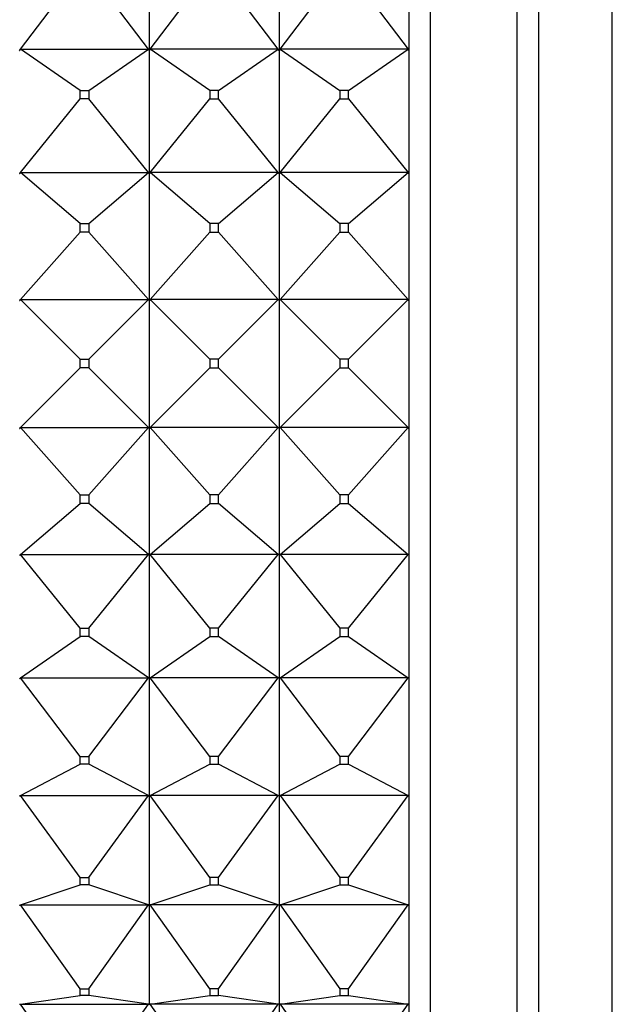
# Model space of a CAD drawing. Units: millimetres. Extents: x 0 to 1478, y 0 to 1758.
# Drawn here: x 238 to 252, y 1161 to 1184 of the extents above; entities that cross this region are included whole.
import ezdxf
from ezdxf import colors
from ezdxf.entities.mleader import LeaderData, LeaderLine
from ezdxf.math import Vec2, Vec3

# ---------------------------------------------------------------- set-up
doc = ezdxf.new("R2010")
doc.units = ezdxf.units.MM
doc.layers.add('DV7_Défaut', color=7, linetype='Continuous')
doc.layers.add('Défaut', color=7, linetype='Continuous')

# ---------------------------------------------------------------- blocks, each defined once
blk = doc.blocks.new('_DOT')
at = {"color": 0}
blk.add_line((0, 0), (-1, 0), dxfattribs=at)
at = {"color": 0, "const_width": 0.333}
blk.add_lwpolyline([(-0.1665, 0, 1), (0.1665, 0, 1)], format="xyb", close=True, dxfattribs=at)
blk = doc.blocks.new('SE6')
at = {"layer": 'DV7_Défaut', "color": 7, "linetype": 'Continuous'}
for p, q in [((251.674, 1145.473), (251.674, 1206.808)), ((247.474, 1153.14), (247.474, 1199.14)), ((249.474, 1153.14), (249.474, 1199.14)), ((249.974, 1153.14), (249.974, 1199.14)), ((240.974, 1183.37), (240.974, 1186.08)), ((243.974, 1186.08), (243.974, 1183.37)), ((246.974, 1186.08), (246.974, 1183.37)), ((237.995, 1183.398), (239.374, 1185.212)), ((240.953, 1183.398), (239.574, 1185.212)), ((240.995, 1183.398), (242.374, 1185.212)), ((243.953, 1183.398), (242.574, 1185.212)), ((243.995, 1183.398), (245.374, 1185.212)), ((245.574, 1185.212), (246.953, 1183.398)), ((237.974, 1183.37), (237.995, 1183.398)), ((237.974, 1183.369), (237.977, 1183.37)), ((237.974, 1183.37), (237.977, 1183.37)), ((237.977, 1183.37), (237.995, 1183.398)), ((237.995, 1183.398), (240.953, 1183.398)), ((239.374, 1182.442), (237.995, 1183.398)), ((239.574, 1182.442), (240.953, 1183.398)), ((240.953, 1183.398), (240.971, 1183.37)), ((240.974, 1183.37), (240.953, 1183.398)), ((240.971, 1183.37), (240.974, 1183.37)), ((240.971, 1183.37), (240.974, 1183.369)), ((240.974, 1183.37), (240.995, 1183.398)), ((240.977, 1183.37), (240.974, 1183.369)), ((240.977, 1183.37), (240.974, 1183.37)), ((240.974, 1180.524), (240.974, 1183.369)), ((240.995, 1183.398), (240.977, 1183.37)), ((242.374, 1182.442), (240.995, 1183.398)), ((243.953, 1183.398), (240.995, 1183.398)), ((242.574, 1182.442), (243.953, 1183.398)), ((243.971, 1183.37), (243.953, 1183.398)), ((243.974, 1183.37), (243.953, 1183.398)), ((243.974, 1183.369), (243.971, 1183.37)), ((243.974, 1183.37), (243.971, 1183.37)), ((243.974, 1183.37), (243.995, 1183.398)), ((243.974, 1183.369), (243.977, 1183.37)), ((243.977, 1183.37), (243.974, 1183.37)), ((243.974, 1183.369), (243.974, 1180.524)), ((243.995, 1183.398), (243.977, 1183.37)), ((243.995, 1183.398), (245.374, 1182.442)), ((246.953, 1183.398), (243.995, 1183.398)), ((245.574, 1182.442), (246.953, 1183.398)), ((246.971, 1183.37), (246.953, 1183.398)), ((246.953, 1183.398), (246.974, 1183.37)), ((246.974, 1183.369), (246.971, 1183.37)), ((246.974, 1183.37), (246.971, 1183.37)), ((246.974, 1183.37), (246.974, 1183.369)), ((246.974, 1183.369), (246.974, 1180.524)), ((239.374, 1182.249), (239.374, 1182.442)), ((239.374, 1182.442), (239.574, 1182.442)), ((239.574, 1182.442), (239.574, 1182.249)), ((242.574, 1182.442), (242.374, 1182.442)), ((242.374, 1182.442), (242.374, 1182.249)), ((242.574, 1182.249), (242.574, 1182.442)), ((245.374, 1182.442), (245.374, 1182.249)), ((245.574, 1182.442), (245.374, 1182.442)), ((245.574, 1182.249), (245.574, 1182.442)), ((237.995, 1180.55), (239.374, 1182.249)), ((239.574, 1182.249), (239.374, 1182.249)), ((240.953, 1180.55), (239.574, 1182.249)), ((240.995, 1180.55), (242.374, 1182.249)), ((242.374, 1182.249), (242.574, 1182.249)), ((243.953, 1180.55), (242.574, 1182.249)), ((243.995, 1180.55), (245.374, 1182.249)), ((245.374, 1182.249), (245.574, 1182.249)), ((245.574, 1182.249), (246.953, 1180.55)), ((237.974, 1180.524), (237.995, 1180.55)), ((237.974, 1180.523), (237.977, 1180.524)), ((237.974, 1180.524), (237.977, 1180.524)), ((237.977, 1180.524), (237.995, 1180.55)), ((237.995, 1180.55), (240.953, 1180.55)), ((239.374, 1179.371), (237.995, 1180.55)), ((239.574, 1179.371), (240.953, 1180.55)), ((240.953, 1180.55), (240.971, 1180.524)), ((240.974, 1180.524), (240.953, 1180.55)), ((240.971, 1180.524), (240.974, 1180.524)), ((240.971, 1180.524), (240.974, 1180.523)), ((240.974, 1180.524), (240.995, 1180.55)), ((240.977, 1180.524), (240.974, 1180.523)), ((240.977, 1180.524), (240.974, 1180.524)), ((240.974, 1177.596), (240.974, 1180.523)), ((240.995, 1180.55), (240.977, 1180.524)), ((242.374, 1179.371), (240.995, 1180.55)), ((243.953, 1180.55), (240.995, 1180.55)), ((242.574, 1179.371), (243.953, 1180.55)), ((243.971, 1180.524), (243.953, 1180.55)), ((243.974, 1180.524), (243.953, 1180.55)), ((243.974, 1180.523), (243.971, 1180.524)), ((243.974, 1180.524), (243.971, 1180.524)), ((243.974, 1180.524), (243.995, 1180.55)), ((243.974, 1180.523), (243.977, 1180.524)), ((243.977, 1180.524), (243.974, 1180.524)), ((243.974, 1180.523), (243.974, 1177.596)), ((243.995, 1180.55), (243.977, 1180.524)), ((243.995, 1180.55), (245.374, 1179.371)), ((246.953, 1180.55), (243.995, 1180.55)), ((245.574, 1179.371), (246.953, 1180.55)), ((246.971, 1180.524), (246.953, 1180.55)), ((246.953, 1180.55), (246.974, 1180.524)), ((246.974, 1180.523), (246.971, 1180.524)), ((246.974, 1180.524), (246.971, 1180.524)), ((246.974, 1180.524), (246.974, 1180.523)), ((246.974, 1180.523), (246.974, 1177.596)), ((237.995, 1177.619), (239.374, 1179.173)), ((239.374, 1179.173), (239.374, 1179.371)), ((239.374, 1179.371), (239.574, 1179.371)), ((239.574, 1179.173), (239.374, 1179.173)), ((239.574, 1179.371), (239.574, 1179.173)), ((240.953, 1177.619), (239.574, 1179.173)), ((240.995, 1177.619), (242.374, 1179.173)), ((242.574, 1179.371), (242.374, 1179.371)), ((242.374, 1179.371), (242.374, 1179.173)), ((242.374, 1179.173), (242.574, 1179.173)), ((242.574, 1179.173), (242.574, 1179.371)), ((243.953, 1177.619), (242.574, 1179.173)), ((243.995, 1177.619), (245.374, 1179.173)), ((245.374, 1179.371), (245.374, 1179.173)), ((245.574, 1179.371), (245.374, 1179.371)), ((245.374, 1179.173), (245.574, 1179.173)), ((245.574, 1179.173), (245.574, 1179.371)), ((245.574, 1179.173), (246.953, 1177.619)), ((237.974, 1177.596), (237.995, 1177.619)), ((237.974, 1177.595), (237.977, 1177.596)), ((237.974, 1177.596), (237.977, 1177.596)), ((237.977, 1177.596), (237.995, 1177.619)), ((237.995, 1177.619), (240.953, 1177.619)), ((239.374, 1176.24), (237.995, 1177.619)), ((239.574, 1176.24), (240.953, 1177.619)), ((240.953, 1177.619), (240.971, 1177.596)), ((240.974, 1177.596), (240.953, 1177.619)), ((240.971, 1177.596), (240.974, 1177.596)), ((240.971, 1177.596), (240.974, 1177.595)), ((240.974, 1177.596), (240.995, 1177.619)), ((240.977, 1177.596), (240.974, 1177.595)), ((240.977, 1177.596), (240.974, 1177.596)), ((240.974, 1174.64), (240.974, 1177.595)), ((240.995, 1177.619), (240.977, 1177.596)), ((242.374, 1176.24), (240.995, 1177.619)), ((243.953, 1177.619), (240.995, 1177.619)), ((242.574, 1176.24), (243.953, 1177.619)), ((243.971, 1177.596), (243.953, 1177.619)), ((243.974, 1177.596), (243.953, 1177.619)), ((243.974, 1177.595), (243.971, 1177.596)), ((243.974, 1177.596), (243.971, 1177.596)), ((243.974, 1177.596), (243.995, 1177.619)), ((243.974, 1177.595), (243.977, 1177.596)), ((243.977, 1177.596), (243.974, 1177.596)), ((243.974, 1177.595), (243.974, 1174.64)), ((243.995, 1177.619), (243.977, 1177.596)), ((243.995, 1177.619), (245.374, 1176.24)), ((246.953, 1177.619), (243.995, 1177.619)), ((245.574, 1176.24), (246.953, 1177.619)), ((246.971, 1177.596), (246.953, 1177.619)), ((246.953, 1177.619), (246.974, 1177.596)), ((246.974, 1177.595), (246.971, 1177.596)), ((246.974, 1177.596), (246.971, 1177.596)), ((246.974, 1177.596), (246.974, 1177.595)), ((246.974, 1177.595), (246.974, 1174.64)), ((239.374, 1176.04), (239.374, 1176.24)), ((239.374, 1176.24), (239.574, 1176.24)), ((239.574, 1176.24), (239.574, 1176.04)), ((242.574, 1176.24), (242.374, 1176.24)), ((242.374, 1176.24), (242.374, 1176.04)), ((242.574, 1176.04), (242.574, 1176.24)), ((245.374, 1176.24), (245.374, 1176.04)), ((245.574, 1176.24), (245.374, 1176.24)), ((245.574, 1176.04), (245.574, 1176.24)), ((237.995, 1174.662), (239.374, 1176.04)), ((239.574, 1176.04), (239.374, 1176.04)), ((240.953, 1174.662), (239.574, 1176.04)), ((240.995, 1174.662), (242.374, 1176.04)), ((242.374, 1176.04), (242.574, 1176.04)), ((243.953, 1174.662), (242.574, 1176.04)), ((243.995, 1174.662), (245.374, 1176.04)), ((245.374, 1176.04), (245.574, 1176.04)), ((245.574, 1176.04), (246.953, 1174.662)), ((237.974, 1174.64), (237.995, 1174.662)), ((237.974, 1174.64), (237.977, 1174.64)), ((237.977, 1174.64), (237.995, 1174.662)), ((237.995, 1174.662), (240.953, 1174.662)), ((239.374, 1173.108), (237.995, 1174.662)), ((239.574, 1173.108), (240.953, 1174.662)), ((240.953, 1174.662), (240.971, 1174.64)), ((240.974, 1174.64), (240.953, 1174.662)), ((240.971, 1174.64), (240.974, 1174.64)), ((240.974, 1174.64), (240.995, 1174.662)), ((240.974, 1171.713), (240.974, 1174.64)), ((240.977, 1174.64), (240.974, 1174.64)), ((240.995, 1174.662), (240.977, 1174.64)), ((242.374, 1173.108), (240.995, 1174.662)), ((243.953, 1174.662), (240.995, 1174.662)), ((242.574, 1173.108), (243.953, 1174.662)), ((243.971, 1174.64), (243.953, 1174.662)), ((243.974, 1174.64), (243.953, 1174.662)), ((243.974, 1174.64), (243.971, 1174.64)), ((243.974, 1174.64), (243.995, 1174.662)), ((243.974, 1174.64), (243.974, 1171.713)), ((243.977, 1174.64), (243.974, 1174.64)), ((243.995, 1174.662), (243.977, 1174.64)), ((243.995, 1174.662), (245.374, 1173.108)), ((246.953, 1174.662), (243.995, 1174.662)), ((245.574, 1173.108), (246.953, 1174.662)), ((246.971, 1174.64), (246.953, 1174.662)), ((246.953, 1174.662), (246.974, 1174.64)), ((246.974, 1174.64), (246.971, 1174.64)), ((246.974, 1174.64), (246.974, 1171.713)), ((239.374, 1172.91), (239.374, 1173.108)), ((239.374, 1173.108), (239.574, 1173.108)), ((239.574, 1173.108), (239.574, 1172.91)), ((242.574, 1173.108), (242.374, 1173.108)), ((242.374, 1173.108), (242.374, 1172.91)), ((242.574, 1172.91), (242.574, 1173.108)), ((245.374, 1173.108), (245.374, 1172.91)), ((245.574, 1173.108), (245.374, 1173.108)), ((245.574, 1172.91), (245.574, 1173.108)), ((237.995, 1171.731), (239.374, 1172.91)), ((239.574, 1172.91), (239.374, 1172.91)), ((240.953, 1171.731), (239.574, 1172.91)), ((240.995, 1171.731), (242.374, 1172.91)), ((242.374, 1172.91), (242.574, 1172.91)), ((243.953, 1171.731), (242.574, 1172.91)), ((243.995, 1171.731), (245.374, 1172.91)), ((245.374, 1172.91), (245.574, 1172.91)), ((245.574, 1172.91), (246.953, 1171.731)), ((237.974, 1171.713), (237.995, 1171.731)), ((237.977, 1171.713), (237.995, 1171.731)), ((237.995, 1171.731), (240.953, 1171.731)), ((239.374, 1170.031), (237.995, 1171.731)), ((239.574, 1170.031), (240.953, 1171.731)), ((240.953, 1171.731), (240.971, 1171.713)), ((240.974, 1171.713), (240.953, 1171.731)), ((240.971, 1171.713), (240.974, 1171.713)), ((240.974, 1171.713), (240.995, 1171.731)), ((240.974, 1168.868), (240.974, 1171.713)), ((240.977, 1171.713), (240.974, 1171.713)), ((240.995, 1171.731), (240.977, 1171.713)), ((242.374, 1170.031), (240.995, 1171.731)), ((243.953, 1171.731), (240.995, 1171.731)), ((242.574, 1170.031), (243.953, 1171.731)), ((243.971, 1171.713), (243.953, 1171.731)), ((243.974, 1171.713), (243.953, 1171.731)), ((243.974, 1171.713), (243.971, 1171.713)), ((243.974, 1171.713), (243.995, 1171.731)), ((243.974, 1171.713), (243.974, 1168.868)), ((243.977, 1171.713), (243.974, 1171.713)), ((243.995, 1171.731), (243.977, 1171.713)), ((243.995, 1171.731), (245.374, 1170.031)), ((246.953, 1171.731), (243.995, 1171.731)), ((245.574, 1170.031), (246.953, 1171.731)), ((246.971, 1171.713), (246.953, 1171.731)), ((246.953, 1171.731), (246.974, 1171.713)), ((246.974, 1171.713), (246.971, 1171.713)), ((246.974, 1171.713), (246.974, 1168.868)), ((237.995, 1168.883), (239.374, 1169.839)), ((239.374, 1169.839), (239.374, 1170.031)), ((239.374, 1170.031), (239.574, 1170.031)), ((239.574, 1169.839), (239.374, 1169.839)), ((239.574, 1170.031), (239.574, 1169.839)), ((240.953, 1168.883), (239.574, 1169.839)), ((240.995, 1168.883), (242.374, 1169.839)), ((242.574, 1170.031), (242.374, 1170.031)), ((242.374, 1170.031), (242.374, 1169.839)), ((242.374, 1169.839), (242.574, 1169.839)), ((242.574, 1169.839), (242.574, 1170.031)), ((243.953, 1168.883), (242.574, 1169.839)), ((243.995, 1168.883), (245.374, 1169.839)), ((245.374, 1170.031), (245.374, 1169.839)), ((245.574, 1170.031), (245.374, 1170.031)), ((245.374, 1169.839), (245.574, 1169.839)), ((245.574, 1169.839), (245.574, 1170.031)), ((245.574, 1169.839), (246.953, 1168.883)), ((237.974, 1168.868), (237.995, 1168.883)), ((237.977, 1168.868), (237.995, 1168.883)), ((237.995, 1168.883), (240.953, 1168.883)), ((239.374, 1167.069), (237.995, 1168.883)), ((239.574, 1167.069), (240.953, 1168.883)), ((240.953, 1168.883), (240.971, 1168.868)), ((240.974, 1168.868), (240.953, 1168.883)), ((240.971, 1168.868), (240.974, 1168.868)), ((240.974, 1168.868), (240.995, 1168.883)), ((240.974, 1166.159), (240.974, 1168.868)), ((240.977, 1168.868), (240.974, 1168.868)), ((240.995, 1168.883), (240.977, 1168.868)), ((242.374, 1167.069), (240.995, 1168.883)), ((243.953, 1168.883), (240.995, 1168.883)), ((242.574, 1167.069), (243.953, 1168.883)), ((243.971, 1168.868), (243.953, 1168.883)), ((243.974, 1168.868), (243.953, 1168.883)), ((243.974, 1168.868), (243.971, 1168.868)), ((243.974, 1168.868), (243.995, 1168.883)), ((243.974, 1168.868), (243.974, 1166.159)), ((243.977, 1168.868), (243.974, 1168.868)), ((243.995, 1168.883), (243.977, 1168.868)), ((243.995, 1168.883), (245.374, 1167.069)), ((246.953, 1168.883), (243.995, 1168.883)), ((245.574, 1167.069), (246.953, 1168.883)), ((246.971, 1168.868), (246.953, 1168.883)), ((246.953, 1168.883), (246.974, 1168.868)), ((246.974, 1168.868), (246.971, 1168.868)), ((246.974, 1168.868), (246.974, 1166.159)), ((237.995, 1166.17), (239.374, 1166.886)), ((239.374, 1166.886), (239.374, 1167.069)), ((239.374, 1167.069), (239.574, 1167.069)), ((239.574, 1166.886), (239.374, 1166.886)), ((239.574, 1167.069), (239.574, 1166.886)), ((240.953, 1166.17), (239.574, 1166.886)), ((240.995, 1166.17), (242.374, 1166.886)), ((242.574, 1167.069), (242.374, 1167.069)), ((242.374, 1167.069), (242.374, 1166.886)), ((242.374, 1166.886), (242.574, 1166.886)), ((242.574, 1166.886), (242.574, 1167.069)), ((243.953, 1166.17), (242.574, 1166.886)), ((243.995, 1166.17), (245.374, 1166.886)), ((245.374, 1167.069), (245.374, 1166.886)), ((245.574, 1167.069), (245.374, 1167.069)), ((245.374, 1166.886), (245.574, 1166.886)), ((245.574, 1166.886), (245.574, 1167.069)), ((245.574, 1166.886), (246.953, 1166.17)), ((237.974, 1166.159), (237.995, 1166.17)), ((237.977, 1166.159), (237.995, 1166.17)), ((237.995, 1166.17), (240.953, 1166.17)), ((239.374, 1164.275), (237.995, 1166.17)), ((239.574, 1164.275), (240.953, 1166.17)), ((240.953, 1166.17), (240.971, 1166.159)), ((240.974, 1166.159), (240.953, 1166.17)), ((240.971, 1166.159), (240.974, 1166.159)), ((240.974, 1166.159), (240.995, 1166.17)), ((240.974, 1163.636), (240.974, 1166.159)), ((240.977, 1166.159), (240.974, 1166.159)), ((240.995, 1166.17), (240.977, 1166.159)), ((242.374, 1164.275), (240.995, 1166.17)), ((243.953, 1166.17), (240.995, 1166.17)), ((242.574, 1164.275), (243.953, 1166.17)), ((243.971, 1166.159), (243.953, 1166.17)), ((243.974, 1166.159), (243.953, 1166.17)), ((243.974, 1166.159), (243.971, 1166.159)), ((243.974, 1166.159), (243.995, 1166.17)), ((243.974, 1166.159), (243.974, 1163.636)), ((243.977, 1166.159), (243.974, 1166.159)), ((243.995, 1166.17), (243.977, 1166.159)), ((243.995, 1166.17), (245.374, 1164.275)), ((246.953, 1166.17), (243.995, 1166.17)), ((245.574, 1164.275), (246.953, 1166.17)), ((246.971, 1166.159), (246.953, 1166.17)), ((246.953, 1166.17), (246.974, 1166.159)), ((246.974, 1166.159), (246.971, 1166.159)), ((246.974, 1166.159), (246.974, 1163.636)), ((239.374, 1164.105), (239.374, 1164.275)), ((239.374, 1164.275), (239.574, 1164.275)), ((239.574, 1164.275), (239.574, 1164.105)), ((242.574, 1164.275), (242.374, 1164.275)), ((242.374, 1164.275), (242.374, 1164.105)), ((242.574, 1164.105), (242.574, 1164.275)), ((245.374, 1164.275), (245.374, 1164.105)), ((245.574, 1164.275), (245.374, 1164.275)), ((245.574, 1164.105), (245.574, 1164.275)), ((237.995, 1163.643), (239.374, 1164.105)), ((239.574, 1164.105), (239.374, 1164.105)), ((240.953, 1163.643), (239.574, 1164.105)), ((240.995, 1163.643), (242.374, 1164.105)), ((242.374, 1164.105), (242.574, 1164.105)), ((243.953, 1163.643), (242.574, 1164.105)), ((243.995, 1163.643), (245.374, 1164.105)), ((245.374, 1164.105), (245.574, 1164.105)), ((245.574, 1164.105), (246.953, 1163.643)), ((237.974, 1163.636), (237.995, 1163.643)), ((237.974, 1163.636), (237.977, 1163.636)), ((237.977, 1163.636), (237.995, 1163.643)), ((237.995, 1163.643), (240.953, 1163.643)), ((239.374, 1161.703), (237.995, 1163.643)), ((239.574, 1161.703), (240.953, 1163.643)), ((240.953, 1163.643), (240.971, 1163.636)), ((240.974, 1163.636), (240.953, 1163.643)), ((240.971, 1163.636), (240.974, 1163.636)), ((240.974, 1163.636), (240.995, 1163.643)), ((240.974, 1161.345), (240.974, 1163.636)), ((240.977, 1163.636), (240.974, 1163.636)), ((240.995, 1163.643), (240.977, 1163.636)), ((242.374, 1161.703), (240.995, 1163.643)), ((243.953, 1163.643), (240.995, 1163.643)), ((242.574, 1161.703), (243.953, 1163.643)), ((243.971, 1163.636), (243.953, 1163.643)), ((243.974, 1163.636), (243.953, 1163.643)), ((243.974, 1163.636), (243.971, 1163.636)), ((243.974, 1163.636), (243.995, 1163.643)), ((243.974, 1163.636), (243.974, 1161.345)), ((243.977, 1163.636), (243.974, 1163.636)), ((243.995, 1163.643), (243.977, 1163.636)), ((243.995, 1163.643), (245.374, 1161.703)), ((246.953, 1163.643), (243.995, 1163.643)), ((245.574, 1161.703), (246.953, 1163.643)), ((246.971, 1163.636), (246.953, 1163.643)), ((246.953, 1163.643), (246.974, 1163.636)), ((246.974, 1163.636), (246.971, 1163.636)), ((246.974, 1163.636), (246.974, 1161.345)), ((239.374, 1161.548), (239.374, 1161.703)), ((239.374, 1161.703), (239.574, 1161.703)), ((239.574, 1161.703), (239.574, 1161.548)), ((242.574, 1161.703), (242.374, 1161.703)), ((242.374, 1161.703), (242.374, 1161.548)), ((242.574, 1161.548), (242.574, 1161.703)), ((245.374, 1161.703), (245.374, 1161.548)), ((245.574, 1161.703), (245.374, 1161.703)), ((245.574, 1161.548), (245.574, 1161.703)), ((237.995, 1161.348), (239.374, 1161.548)), ((239.574, 1161.548), (239.374, 1161.548)), ((240.953, 1161.348), (239.574, 1161.548)), ((240.995, 1161.348), (242.374, 1161.548)), ((242.374, 1161.548), (242.574, 1161.548)), ((243.953, 1161.348), (242.574, 1161.548)), ((243.995, 1161.348), (245.374, 1161.548)), ((245.374, 1161.548), (245.574, 1161.548)), ((245.574, 1161.548), (246.953, 1161.348)), ((237.974, 1161.345), (237.995, 1161.348)), ((237.977, 1161.345), (237.995, 1161.348)), ((237.995, 1161.348), (240.953, 1161.348)), ((239.374, 1159.399), (237.995, 1161.348)), ((239.574, 1159.399), (240.953, 1161.348)), ((240.953, 1161.348), (240.971, 1161.345)), ((240.974, 1161.345), (240.953, 1161.348)), ((240.971, 1161.345), (240.974, 1161.345)), ((240.974, 1161.345), (240.995, 1161.348)), ((240.977, 1161.345), (240.974, 1161.345)), ((240.995, 1161.348), (240.977, 1161.345)), ((242.374, 1159.399), (240.995, 1161.348)), ((243.953, 1161.348), (240.995, 1161.348)), ((242.574, 1159.399), (243.953, 1161.348)), ((243.971, 1161.345), (243.953, 1161.348)), ((243.974, 1161.345), (243.953, 1161.348)), ((243.974, 1161.345), (243.971, 1161.345)), ((243.974, 1161.345), (243.995, 1161.348)), ((243.974, 1161.345), (243.974, 1159.331)), ((243.977, 1161.345), (243.974, 1161.345)), ((243.995, 1161.348), (243.977, 1161.345)), ((243.995, 1161.348), (245.374, 1159.399)), ((246.953, 1161.348), (243.995, 1161.348)), ((245.574, 1159.399), (246.953, 1161.348)), ((246.971, 1161.345), (246.953, 1161.348)), ((246.953, 1161.348), (246.974, 1161.345)), ((246.974, 1161.345), (246.971, 1161.345)), ((246.974, 1161.345), (246.974, 1159.331))]:
    blk.add_line(p, q, dxfattribs=at)

msp = doc.modelspace()

# ---------------------------------------------------------------- block references
at = {"layer": 'Défaut'}
msp.add_blockref('SE6', (0, 0), dxfattribs=at)

# ---------------------------------------------------------------- leaders
at = {"layer": 'Défaut', "color": 7, "linetype": 'Continuous'}
ml = msp.add_multileader_mtext('Standard', dxfattribs=at)
ml.set_content('{\\pxsm0.9;\\fSolid Edge ISO|b1||i0||c0|p34;\\W1.;08/02/2018\\P}', color=256)
ml.set_leader_properties()
ml.set_arrow_properties(name='DOT')
ml.build(insert=Vec2(0, 0))
ml.multileader.update_dxf_attribs({"leader_type": 0, "dogleg_length": 0, "arrow_head_size": 12})
ctx = ml.context
ctx.base_point, ctx.char_height, ctx.arrow_head_size, ctx.landing_gap_size = Vec3(1390.407, 1750.708), 12, 12, 4.2
notes = []
notes.append((ctx, [(0, (0, 0, 0), (0, 0), (1, 0), 1, [])]))
ctx.mtext.insert = Vec3(1392.407, 1756.828)
for ctx, leaders in notes:
    for number, flags, end, landing, length, lines in leaders:
        leader = LeaderData()
        leader.index, (leader.has_last_leader_line, leader.has_dogleg_vector, leader.attachment_direction) = number, flags
        leader.last_leader_point, leader.dogleg_vector, leader.dogleg_length = Vec3(end), Vec3(landing), length
        for number, points, colour, breaks in lines:
            line = LeaderLine()
            line.index, line.vertices, line.color, line.breaks = number, Vec3.list(points), colors.encode_raw_color(colour), breaks
            leader.lines.append(line)
        ctx.leaders.append(leader)

doc.saveas('drawing.dxf')
